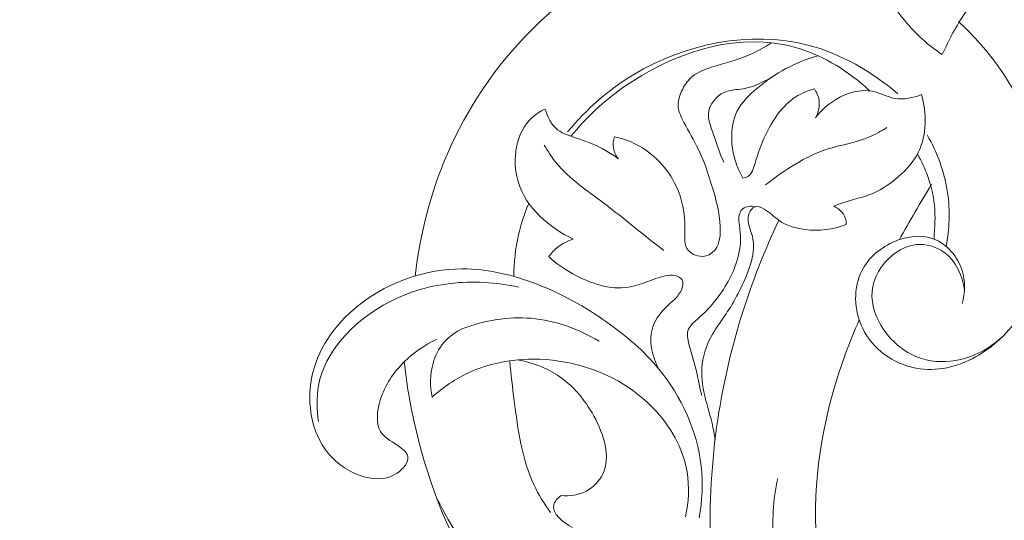
# Model space of a CAD drawing. Units: centimetres. Extents: x 533 to 823, y 192 to 603.
# Drawn here: x 701 to 709, y 490 to 494 of the extents above; entities that cross this region are included whole.
import ezdxf

# ---------------------------------------------------------------- set-up
doc = ezdxf.new("R2010")
doc.units = ezdxf.units.CM
doc.header["$MEASUREMENT"] = 0
doc.layers.add('layer 1', color=7, linetype='Continuous')

msp = doc.modelspace()

# ---------------------------------------------------------------- linework, layer by layer
at = {"layer": 'layer 1', "color": 250, "lineweight": 20}
for points, knots in [([(533.1739, 192.40227), (533.1739, 192.40227), (533.1739, 602.89845), (533.1739, 602.89845), (533.1739, 602.89845), (533.1739, 602.89845), (823.42375, 602.89845), (823.42375, 602.89845), (823.42375, 602.89845), (823.42375, 602.89845), (823.42375, 192.40227), (823.42375, 192.40227), (823.42375, 192.40227), (823.42375, 192.40227), (533.1739, 192.40227), (533.1739, 192.40227)], [0, 0, 0, 0, 0.2, 0.2, 0.2, 0.2, 0.4, 0.4, 0.4, 0.4, 0.6, 0.6, 0.6, 0.6, 1, 1, 1, 1]), ([(709.21468, 494.9847), (709.25332, 494.93825), (709.2849, 494.88556), (709.30507, 494.82778), (709.30507, 494.82778), (709.34117, 494.72379), (709.33982, 494.60338), (709.30156, 494.5026), (709.30156, 494.5026), (709.25177, 494.37136), (709.13956, 494.27351), (709.05453, 494.15978), (709.05453, 494.15978), (708.97451, 494.05265), (708.91877, 493.93142), (708.86058, 493.81212)], [0, 0, 0, 0, 0.2, 0.2, 0.2, 0.2, 0.4, 0.4, 0.4, 0.4, 0.6, 0.6, 0.6, 0.6, 1, 1, 1, 1]), ([(708.86058, 493.81212), (708.74288, 493.88663), (708.64391, 493.98075), (708.55037, 494.09243), (708.55037, 494.09243), (708.43748, 494.22716), (708.33241, 494.38743), (708.33979, 494.55058), (708.33979, 494.55058), (708.34574, 494.68143), (708.4239, 494.81424), (708.51385, 494.91373)], [0, 0, 0, 0, 0.25, 0.25, 0.25, 0.25, 0.5, 0.5, 0.5, 0.5, 1, 1, 1, 1]), ([(704.49322, 491.97504), (704.53168, 492.32217), (704.62032, 492.66598), (704.7595, 492.98759), (704.7595, 492.98759), (704.9242, 493.36791), (705.1596, 493.71711), (705.45338, 494.01124), (705.45338, 494.01124), (705.67472, 494.2327), (705.92915, 494.42302), (706.21291, 494.55026), (706.21291, 494.55026), (706.57895, 494.71455), (706.99353, 494.77404), (707.39905, 494.75257), (707.39905, 494.75257), (707.72272, 494.73535), (708.04051, 494.66655), (708.33979, 494.55058)], [0, 0, 0, 0, 0.1666667, 0.1666667, 0.1666667, 0.1666667, 0.3333333, 0.3333333, 0.3333333, 0.3333333, 0.5, 0.5, 0.5, 0.5, 0.6666667, 0.6666667, 0.6666667, 0.6666667, 1, 1, 1, 1]), ([(708.99454, 494.08532), (709.12331, 493.96737), (709.23962, 493.83488), (709.33964, 493.69098), (709.33964, 493.69098), (709.51828, 493.4343), (709.64539, 493.14157), (709.703, 492.83003), (709.703, 492.83003), (709.76599, 492.48868), (709.74559, 492.12479), (709.59877, 491.81378), (709.59877, 491.81378), (709.50408, 491.613), (709.35665, 491.43422), (709.16399, 491.31955), (709.16399, 491.31955), (709.01756, 491.2322), (708.84495, 491.18194), (708.67625, 491.20478), (708.67625, 491.20478), (708.49102, 491.22985), (708.31045, 491.34307), (708.21638, 491.50984), (708.21638, 491.50984), (708.13307, 491.65759), (708.11766, 491.84728), (708.18385, 491.9965), (708.18385, 491.9965), (708.23408, 492.10978), (708.33138, 492.19982), (708.44886, 492.25371), (708.44886, 492.25371), (708.55819, 492.30392), (708.68496, 492.32275), (708.79222, 492.28105), (708.79222, 492.28105), (708.90047, 492.23891), (708.98876, 492.13511), (709.02486, 492.02115), (709.02486, 492.02115), (709.05329, 491.9315), (709.04942, 491.83557), (709.02687, 491.7472)], [0, 0, 0, 0, 0.0833333, 0.0833333, 0.0833333, 0.0833333, 0.1666667, 0.1666667, 0.1666667, 0.1666667, 0.25, 0.25, 0.25, 0.25, 0.3333333, 0.3333333, 0.3333333, 0.3333333, 0.4166667, 0.4166667, 0.4166667, 0.4166667, 0.5, 0.5, 0.5, 0.5, 0.5833333, 0.5833333, 0.5833333, 0.5833333, 0.6666667, 0.6666667, 0.6666667, 0.6666667, 0.75, 0.75, 0.75, 0.75, 0.8333333, 0.8333333, 0.8333333, 0.8333333, 1, 1, 1, 1]), ([(708.49233, 493.48641), (708.27605, 493.66918), (708.02142, 493.8192), (707.74537, 493.89039), (707.74537, 493.89039), (707.26872, 494.01335), (706.72825, 493.90122), (706.3035, 493.64564), (706.3035, 493.64564), (706.09244, 493.51858), (705.90984, 493.3561), (705.75543, 493.16988)], [0, 0, 0, 0, 0.25, 0.25, 0.25, 0.25, 0.5, 0.5, 0.5, 0.5, 1, 1, 1, 1]), ([(708.26056, 493.50984), (708.22642, 493.54176), (708.19093, 493.57249), (708.15415, 493.60167), (708.15415, 493.60167), (707.97773, 493.74187), (707.77088, 493.84828), (707.55297, 493.89282), (707.55297, 493.89282), (707.10269, 493.98476), (706.60535, 493.81207), (706.22202, 493.54255), (706.22202, 493.54255), (706.0548, 493.42487), (705.90922, 493.28879), (705.78296, 493.1337)], [0, 0, 0, 0, 0.2, 0.2, 0.2, 0.2, 0.4, 0.4, 0.4, 0.4, 0.6, 0.6, 0.6, 0.6, 1, 1, 1, 1]), ([(706.14527, 493.13013), (706.20718, 493.11647), (706.26764, 493.09589), (706.32457, 493.06664), (706.32457, 493.06664), (706.46632, 492.99364), (706.58584, 492.86657), (706.6535, 492.72517), (706.6535, 492.72517), (706.7066, 492.61434), (706.72781, 492.49468), (706.72672, 492.36118), (706.72672, 492.36118), (706.7262, 492.29748), (706.72056, 492.23055), (706.75709, 492.18652), (706.75709, 492.18652), (706.78626, 492.15124), (706.84254, 492.13062), (706.89096, 492.1389), (706.89096, 492.1389), (706.92615, 492.14495), (706.95713, 492.16608), (706.97832, 492.19287), (706.97832, 492.19287), (707.01885, 492.2442), (707.02353, 492.31623), (707.02048, 492.38456), (707.02048, 492.38456), (707.01516, 492.50106), (706.98699, 492.60669), (706.95465, 492.71327), (706.95465, 492.71327), (706.91962, 492.82942), (706.87973, 492.94666), (706.82513, 493.05488), (706.82513, 493.05488), (706.78761, 493.12939), (706.743, 493.19957), (706.70571, 493.27628), (706.70571, 493.27628), (706.691, 493.30644), (706.67737, 493.33779), (706.67314, 493.36999), (706.67314, 493.36999), (706.66644, 493.42194), (706.68408, 493.47655), (706.70946, 493.5253), (706.70946, 493.5253), (706.72996, 493.5649), (706.75567, 493.60064), (706.78818, 493.62791), (706.78818, 493.62791), (706.83485, 493.66732), (706.8956, 493.68931), (706.95613, 493.70853), (706.95613, 493.70853), (707.05804, 493.7409), (707.15898, 493.76543), (707.2548, 493.80626), (707.2548, 493.80626), (707.32126, 493.83457), (707.38523, 493.87067), (707.44646, 493.90955)], [0, 0, 0, 0, 0.0588235, 0.0588235, 0.0588235, 0.0588235, 0.1176471, 0.1176471, 0.1176471, 0.1176471, 0.1764706, 0.1764706, 0.1764706, 0.1764706, 0.2352941, 0.2352941, 0.2352941, 0.2352941, 0.2941176, 0.2941176, 0.2941176, 0.2941176, 0.3529412, 0.3529412, 0.3529412, 0.3529412, 0.4117647, 0.4117647, 0.4117647, 0.4117647, 0.4705882, 0.4705882, 0.4705882, 0.4705882, 0.5294118, 0.5294118, 0.5294118, 0.5294118, 0.5882353, 0.5882353, 0.5882353, 0.5882353, 0.6470588, 0.6470588, 0.6470588, 0.6470588, 0.7058824, 0.7058824, 0.7058824, 0.7058824, 0.7647059, 0.7647059, 0.7647059, 0.7647059, 0.8235294, 0.8235294, 0.8235294, 0.8235294, 0.8823529, 0.8823529, 0.8823529, 0.8823529, 1, 1, 1, 1]), ([(707.20797, 492.7865), (707.15125, 492.88505), (707.11783, 492.99885), (707.11568, 493.11455), (707.11568, 493.11455), (707.11425, 493.19206), (707.12676, 493.27039), (707.15962, 493.33776), (707.15962, 493.33776), (707.19744, 493.41535), (707.2623, 493.47831), (707.33123, 493.53517), (707.33123, 493.53517), (707.47839, 493.65667), (707.64424, 493.75025), (707.82433, 493.79847)], [0, 0, 0, 0, 0.2, 0.2, 0.2, 0.2, 0.4, 0.4, 0.4, 0.4, 0.6, 0.6, 0.6, 0.6, 1, 1, 1, 1]), ([(707.04951, 492.91802), (707.01071, 493.0001), (706.98671, 493.08584), (706.95587, 493.17381), (706.95587, 493.17381), (706.93806, 493.22492), (706.91785, 493.27675), (706.9238, 493.32854), (706.9238, 493.32854), (706.9318, 493.39863), (706.98766, 493.46845), (707.05356, 493.49776), (707.05356, 493.49776), (707.10272, 493.51954), (707.15737, 493.5188), (707.20983, 493.52783), (707.20983, 493.52783), (707.30031, 493.54331), (707.38386, 493.58762), (707.46324, 493.63302)], [0, 0, 0, 0, 0.1666667, 0.1666667, 0.1666667, 0.1666667, 0.3333333, 0.3333333, 0.3333333, 0.3333333, 0.5, 0.5, 0.5, 0.5, 0.6666667, 0.6666667, 0.6666667, 0.6666667, 1, 1, 1, 1]), ([(707.80056, 493.52689), (707.74671, 493.51143), (707.6938, 493.49003), (707.64664, 493.45982), (707.64664, 493.45982), (707.53255, 493.38694), (707.4517, 493.26356), (707.39477, 493.14199), (707.39477, 493.14199), (707.36023, 493.06848), (707.33454, 492.99554), (707.30941, 492.91136), (707.30941, 492.91136), (707.29651, 492.86804), (707.28367, 492.82167), (707.24851, 492.80049), (707.24851, 492.80049), (707.23651, 492.7933), (707.22206, 492.78901), (707.20797, 492.7865)], [0, 0, 0, 0, 0.1666667, 0.1666667, 0.1666667, 0.1666667, 0.3333333, 0.3333333, 0.3333333, 0.3333333, 0.5, 0.5, 0.5, 0.5, 0.6666667, 0.6666667, 0.6666667, 0.6666667, 1, 1, 1, 1]), ([(707.81009, 493.28591), (707.83345, 493.32972), (707.84677, 493.38259), (707.83948, 493.43228), (707.83948, 493.43228), (707.83442, 493.46619), (707.81966, 493.49868), (707.80056, 493.52689)], [0, 0, 0, 0, 0.3333333, 0.3333333, 0.3333333, 0.3333333, 1, 1, 1, 1]), ([(708.68978, 493.47943), (708.61987, 493.45333), (708.54111, 493.43508), (708.46794, 493.44777), (708.46794, 493.44777), (708.40367, 493.45883), (708.34367, 493.49376), (708.27963, 493.50659), (708.27963, 493.50659), (708.18127, 493.52645), (708.07349, 493.49405), (707.98394, 493.44144), (707.98394, 493.44144), (707.91485, 493.40085), (707.85657, 493.34816), (707.81009, 493.28591)], [0, 0, 0, 0, 0.2, 0.2, 0.2, 0.2, 0.4, 0.4, 0.4, 0.4, 0.6, 0.6, 0.6, 0.6, 1, 1, 1, 1]), ([(707.96145, 492.55409), (708.00626, 492.57117), (708.05129, 492.58803), (708.09727, 492.60164), (708.09727, 492.60164), (708.14631, 492.61614), (708.19652, 492.62688), (708.24458, 492.6438), (708.24458, 492.6438), (708.33766, 492.67672), (708.422, 492.73277), (708.49785, 492.79912), (708.49785, 492.79912), (708.56516, 492.85804), (708.6256, 492.92507), (708.6642, 493.00386), (708.6642, 493.00386), (708.73373, 493.14585), (708.73225, 493.32624), (708.68978, 493.47943)], [0, 0, 0, 0, 0.1666667, 0.1666667, 0.1666667, 0.1666667, 0.3333333, 0.3333333, 0.3333333, 0.3333333, 0.5, 0.5, 0.5, 0.5, 0.6666667, 0.6666667, 0.6666667, 0.6666667, 1, 1, 1, 1]), ([(705.57002, 493.35937), (705.5305, 493.34034), (705.49229, 493.31685), (705.45998, 493.28738), (705.45998, 493.28738), (705.32674, 493.16586), (705.29233, 492.94024), (705.34577, 492.75771), (705.34577, 492.75771), (705.41059, 492.53613), (705.60464, 492.37806), (705.8018, 492.28077)], [0, 0, 0, 0, 0.25, 0.25, 0.25, 0.25, 0.5, 0.5, 0.5, 0.5, 1, 1, 1, 1]), ([(706.17804, 492.94591), (706.14315, 492.97161), (706.10669, 492.99535), (706.06922, 493.01669), (706.06922, 493.01669), (705.9976, 493.05729), (705.92209, 493.08887), (705.84194, 493.11475), (705.84194, 493.11475), (705.78219, 493.13406), (705.71986, 493.15027), (705.67261, 493.18808), (705.67261, 493.18808), (705.62143, 493.22903), (705.58774, 493.29524), (705.57002, 493.35937)], [0, 0, 0, 0, 0.2, 0.2, 0.2, 0.2, 0.4, 0.4, 0.4, 0.4, 0.6, 0.6, 0.6, 0.6, 1, 1, 1, 1]), ([(707.39715, 492.73049), (707.55366, 492.85405), (707.72532, 492.96866), (707.91582, 493.02897), (707.91582, 493.02897), (708.029, 493.06486), (708.14877, 493.08155), (708.25743, 493.12787), (708.25743, 493.12787), (708.30793, 493.14943), (708.35607, 493.17738), (708.40252, 493.20689)], [0, 0, 0, 0, 0.25, 0.25, 0.25, 0.25, 0.5, 0.5, 0.5, 0.5, 1, 1, 1, 1]), ([(706.14527, 493.13013), (706.13437, 493.09974), (706.12975, 493.06583), (706.13539, 493.03375), (706.13539, 493.03375), (706.1411, 493.00147), (706.15722, 492.97102), (706.17804, 492.94591)], [0, 0, 0, 0, 0.3333333, 0.3333333, 0.3333333, 0.3333333, 1, 1, 1, 1]), ([(708.89277, 492.22009), (708.92067, 492.36584), (708.92656, 492.5174), (708.90491, 492.66527), (708.90491, 492.66527), (708.88016, 492.83452), (708.81945, 492.99893), (708.7343, 493.14641)], [0, 0, 0, 0, 0.3333333, 0.3333333, 0.3333333, 0.3333333, 1, 1, 1, 1]), ([(706.55344, 492.18684), (706.3852, 492.31361), (706.22664, 492.45037), (706.05684, 492.57758), (706.05684, 492.57758), (705.91757, 492.68181), (705.77069, 492.77966), (705.66182, 492.91301), (705.66182, 492.91301), (705.62418, 492.95917), (705.59116, 493.00961), (705.56091, 493.0611)], [0, 0, 0, 0, 0.25, 0.25, 0.25, 0.25, 0.5, 0.5, 0.5, 0.5, 1, 1, 1, 1]), ([(708.79222, 492.28105), (708.79441, 492.33979), (708.80009, 492.39399), (708.80063, 492.45013), (708.80063, 492.45013), (708.80186, 492.56269), (708.78263, 492.68347), (708.74068, 492.7998), (708.74068, 492.7998), (708.71765, 492.86347), (708.6879, 492.92583), (708.65538, 492.98673)], [0, 0, 0, 0, 0.25, 0.25, 0.25, 0.25, 0.5, 0.5, 0.5, 0.5, 1, 1, 1, 1]), ([(705.43107, 492.57134), (705.39626, 492.48858), (705.36842, 492.40272), (705.34856, 492.31489), (705.34856, 492.31489), (705.32309, 492.20214), (705.31074, 492.08619), (705.31098, 491.97072)], [0, 0, 0, 0, 0.3333333, 0.3333333, 0.3333333, 0.3333333, 1, 1, 1, 1]), ([(706.86706, 490.98279), (706.8435, 491.09058), (706.8232, 491.1999), (706.79142, 491.30506), (706.79142, 491.30506), (706.77615, 491.35559), (706.75826, 491.40507), (706.75157, 491.45886), (706.75157, 491.45886), (706.74903, 491.47939), (706.74819, 491.50061), (706.7532, 491.51945), (706.7532, 491.51945), (706.76345, 491.55777), (706.79816, 491.58652), (706.83032, 491.61528), (706.83032, 491.61528), (706.89053, 491.66902), (706.94189, 491.72261), (706.9887, 491.78253), (706.9887, 491.78253), (707.06977, 491.88604), (707.13739, 492.00846), (707.16949, 492.13756), (707.16949, 492.13756), (707.1874, 492.20984), (707.19422, 492.28426), (707.18423, 492.36062), (707.18423, 492.36062), (707.1784, 492.40613), (707.16663, 492.45239), (707.1822, 492.49386), (707.1822, 492.49386), (707.18746, 492.50804), (707.19605, 492.52169), (707.20757, 492.53165), (707.20757, 492.53165), (707.23475, 492.55494), (707.27861, 492.55745), (707.31355, 492.54936)], [0, 0, 0, 0, 0.0909091, 0.0909091, 0.0909091, 0.0909091, 0.1818182, 0.1818182, 0.1818182, 0.1818182, 0.2727273, 0.2727273, 0.2727273, 0.2727273, 0.3636364, 0.3636364, 0.3636364, 0.3636364, 0.4545455, 0.4545455, 0.4545455, 0.4545455, 0.5454545, 0.5454545, 0.5454545, 0.5454545, 0.6363636, 0.6363636, 0.6363636, 0.6363636, 0.7272727, 0.7272727, 0.7272727, 0.7272727, 0.8181818, 0.8181818, 0.8181818, 0.8181818, 1, 1, 1, 1]), ([(706.97781, 490.61635), (706.95646, 490.80622), (706.8746, 490.96873), (706.86742, 491.14266), (706.86742, 491.14266), (706.8636, 491.23271), (706.87989, 491.32586), (706.91563, 491.41039), (706.91563, 491.41039), (706.94483, 491.47934), (706.98693, 491.54247), (707.03001, 491.6046), (707.03001, 491.6046), (707.05645, 491.64288), (707.08323, 491.68067), (707.10741, 491.71967), (707.10741, 491.71967), (707.14246, 491.77627), (707.17201, 491.83532), (707.20123, 491.89783), (707.20123, 491.89783), (707.26162, 492.0266), (707.32083, 492.17022), (707.28692, 492.30403), (707.28692, 492.30403), (707.27653, 492.34491), (707.25744, 492.38492), (707.253, 492.42661), (707.253, 492.42661), (707.25048, 492.44968), (707.25255, 492.47321), (707.26163, 492.49634), (707.26163, 492.49634), (707.2702, 492.51813), (707.2852, 492.53952), (707.30456, 492.54695), (707.30456, 492.54695), (707.32817, 492.5559), (707.35828, 492.54416), (707.38398, 492.52962), (707.38398, 492.52962), (707.43258, 492.50227), (707.46562, 492.46519), (707.50622, 492.43669), (707.50622, 492.43669), (707.56659, 492.39426), (707.64378, 492.37066), (707.72128, 492.36042), (707.72128, 492.36042), (707.83919, 492.3448), (707.95767, 492.36009), (708.06545, 492.40132)], [0, 0, 0, 0, 0.0714286, 0.0714286, 0.0714286, 0.0714286, 0.1428571, 0.1428571, 0.1428571, 0.1428571, 0.2142857, 0.2142857, 0.2142857, 0.2142857, 0.2857143, 0.2857143, 0.2857143, 0.2857143, 0.3571429, 0.3571429, 0.3571429, 0.3571429, 0.4285714, 0.4285714, 0.4285714, 0.4285714, 0.5, 0.5, 0.5, 0.5, 0.5714286, 0.5714286, 0.5714286, 0.5714286, 0.6428571, 0.6428571, 0.6428571, 0.6428571, 0.7142857, 0.7142857, 0.7142857, 0.7142857, 0.7857143, 0.7857143, 0.7857143, 0.7857143, 0.8571429, 0.8571429, 0.8571429, 0.8571429, 1, 1, 1, 1]), ([(708.06545, 492.40132), (708.06558, 492.41957), (708.0633, 492.43811), (708.05728, 492.45548), (708.05728, 492.45548), (708.04203, 492.49886), (708.00275, 492.53414), (707.96145, 492.55409)], [0, 0, 0, 0, 0.3333333, 0.3333333, 0.3333333, 0.3333333, 1, 1, 1, 1]), ([(706.93814, 489.79912), (706.93122, 490.14983), (706.95437, 490.50153), (707.01029, 490.84848), (707.01029, 490.84848), (707.09869, 491.39792), (707.26917, 491.93561), (707.50622, 492.43669)], [0, 0, 0, 0, 0.3333333, 0.3333333, 0.3333333, 0.3333333, 1, 1, 1, 1]), ([(705.8018, 492.28077), (705.75637, 492.26646), (705.71273, 492.24435), (705.67511, 492.21485), (705.67511, 492.21485), (705.64617, 492.19207), (705.6208, 492.16496), (705.59952, 492.13527)], [0, 0, 0, 0, 0.3333333, 0.3333333, 0.3333333, 0.3333333, 1, 1, 1, 1]), ([(709.37043, 491.48263), (709.27195, 491.38681), (709.14676, 491.31281), (709.01056, 491.28132), (709.01056, 491.28132), (708.90474, 491.2569), (708.79224, 491.25805), (708.68959, 491.29053), (708.68959, 491.29053), (708.56302, 491.3306), (708.45156, 491.4183), (708.37423, 491.53178), (708.37423, 491.53178), (708.31033, 491.6255), (708.2699, 491.73687), (708.27937, 491.84549), (708.27937, 491.84549), (708.28945, 491.96089), (708.35594, 492.07321), (708.44868, 492.14835), (708.44868, 492.14835), (708.5065, 492.19525), (708.57447, 492.22758), (708.64686, 492.23463), (708.64686, 492.23463), (708.72534, 492.2422), (708.80904, 492.21983), (708.87377, 492.17355), (708.87377, 492.17355), (708.97234, 492.10306), (709.02716, 491.97694), (709.04429, 491.85901)], [0, 0, 0, 0, 0.1111111, 0.1111111, 0.1111111, 0.1111111, 0.2222222, 0.2222222, 0.2222222, 0.2222222, 0.3333333, 0.3333333, 0.3333333, 0.3333333, 0.4444444, 0.4444444, 0.4444444, 0.4444444, 0.5555556, 0.5555556, 0.5555556, 0.5555556, 0.6666667, 0.6666667, 0.6666667, 0.6666667, 0.7777778, 0.7777778, 0.7777778, 0.7777778, 1, 1, 1, 1]), ([(705.59952, 492.13527), (705.65945, 492.08032), (705.72545, 492.03418), (705.79807, 491.99371), (705.79807, 491.99371), (705.94013, 491.91442), (706.10745, 491.85666), (706.26164, 491.88202), (706.26164, 491.88202), (706.36422, 491.8989), (706.46105, 491.95251), (706.56396, 491.97519), (706.56396, 491.97519), (706.59066, 491.98101), (706.61777, 491.98485), (706.64594, 491.97878), (706.64594, 491.97878), (706.66981, 491.97366), (706.6944, 491.96154), (706.70494, 491.9423), (706.70494, 491.9423), (706.71618, 491.92178), (706.71138, 491.89318), (706.70229, 491.86849), (706.70229, 491.86849), (706.68052, 491.80982), (706.63395, 491.77401), (706.59024, 491.73317), (706.59024, 491.73317), (706.535, 491.68152), (706.48452, 491.62191), (706.4614, 491.55235), (706.4614, 491.55235), (706.42455, 491.4416), (706.45696, 491.30588), (706.513, 491.20175)], [0, 0, 0, 0, 0.1, 0.1, 0.1, 0.1, 0.2, 0.2, 0.2, 0.2, 0.3, 0.3, 0.3, 0.3, 0.4, 0.4, 0.4, 0.4, 0.5, 0.5, 0.5, 0.5, 0.6, 0.6, 0.6, 0.6, 0.7, 0.7, 0.7, 0.7, 0.8, 0.8, 0.8, 0.8, 1, 1, 1, 1]), ([(704.6715, 491.44866), (704.57225, 491.40305), (704.48014, 491.33808), (704.40232, 491.26205), (704.40232, 491.26205), (704.31338, 491.17522), (704.24322, 491.07389), (704.20398, 490.9449), (704.20398, 490.9449), (704.17676, 490.85558), (704.16451, 490.75306), (704.20582, 490.68538), (704.20582, 490.68538), (704.23434, 490.63879), (704.2885, 490.60877), (704.34424, 490.57118), (704.34424, 490.57118), (704.38442, 490.5441), (704.42543, 490.51319), (704.4321, 490.47651), (704.4321, 490.47651), (704.44047, 490.43028), (704.39425, 490.37503), (704.34373, 490.34052), (704.34373, 490.34052), (704.24568, 490.27376), (704.13127, 490.28511), (704.02943, 490.32289), (704.02943, 490.32289), (703.91342, 490.36578), (703.81376, 490.44307), (703.74425, 490.54164), (703.74425, 490.54164), (703.62202, 490.71519), (703.59345, 490.95482), (703.64296, 491.16512), (703.64296, 491.16512), (703.69888, 491.40239), (703.85402, 491.60225), (704.04755, 491.74923), (704.04755, 491.74923), (704.28692, 491.93103), (704.58499, 492.03195), (704.88015, 492.03325), (704.88015, 492.03325), (705.09265, 492.03421), (705.30357, 491.9835), (705.50237, 491.90664), (705.50237, 491.90664), (705.70877, 491.82675), (705.90204, 491.71875), (706.0823, 491.59146), (706.0823, 491.59146), (706.24082, 491.47953), (706.38927, 491.35289), (706.513, 491.20175), (706.513, 491.20175), (706.69941, 490.97393), (706.8297, 490.69066), (706.86257, 490.39937), (706.86257, 490.39937), (706.8788, 490.25585), (706.87133, 490.11045), (706.84622, 489.96927)], [0, 0, 0, 0, 0.0588235, 0.0588235, 0.0588235, 0.0588235, 0.1176471, 0.1176471, 0.1176471, 0.1176471, 0.1764706, 0.1764706, 0.1764706, 0.1764706, 0.2352941, 0.2352941, 0.2352941, 0.2352941, 0.2941176, 0.2941176, 0.2941176, 0.2941176, 0.3529412, 0.3529412, 0.3529412, 0.3529412, 0.4117647, 0.4117647, 0.4117647, 0.4117647, 0.4705882, 0.4705882, 0.4705882, 0.4705882, 0.5294118, 0.5294118, 0.5294118, 0.5294118, 0.5882353, 0.5882353, 0.5882353, 0.5882353, 0.6470588, 0.6470588, 0.6470588, 0.6470588, 0.7058824, 0.7058824, 0.7058824, 0.7058824, 0.7647059, 0.7647059, 0.7647059, 0.7647059, 0.8235294, 0.8235294, 0.8235294, 0.8235294, 0.8823529, 0.8823529, 0.8823529, 0.8823529, 1, 1, 1, 1]), ([(703.69204, 490.76723), (703.6769, 490.86577), (703.67366, 490.96847), (703.6919, 491.0662), (703.6919, 491.0662), (703.74409, 491.346), (703.97227, 491.58459), (704.2276, 491.73169), (704.2276, 491.73169), (704.40205, 491.83221), (704.58907, 491.89007), (704.7827, 491.91288), (704.7827, 491.91288), (704.97074, 491.93495), (705.16505, 491.92402), (705.34966, 491.88163)], [0, 0, 0, 0, 0.2, 0.2, 0.2, 0.2, 0.4, 0.4, 0.4, 0.4, 0.6, 0.6, 0.6, 0.6, 1, 1, 1, 1]), ([(704.88661, 491.53885), (705.06549, 491.6061), (705.26182, 491.64028), (705.45404, 491.62392), (705.45404, 491.62392), (705.65255, 491.60703), (705.84672, 491.53614), (706.01649, 491.43431)], [0, 0, 0, 0, 0.3333333, 0.3333333, 0.3333333, 0.3333333, 1, 1, 1, 1]), ([(707.92719, 489.14077), (707.88534, 489.29232), (707.8532, 489.44685), (707.83359, 489.60305), (707.83359, 489.60305), (707.77308, 490.08319), (707.83006, 490.58017), (707.96545, 491.04464), (707.96545, 491.04464), (708.02191, 491.23849), (708.09205, 491.42658), (708.17199, 491.61071)], [0, 0, 0, 0, 0.25, 0.25, 0.25, 0.25, 0.5, 0.5, 0.5, 0.5, 1, 1, 1, 1]), ([(704.88661, 491.53885), (704.82879, 491.5119), (704.77477, 491.47339), (704.73292, 491.42496), (704.73292, 491.42496), (704.68929, 491.37464), (704.6588, 491.31341), (704.64059, 491.24884), (704.64059, 491.24884), (704.6152, 491.15851), (704.61381, 491.06136), (704.63324, 490.97043)], [0, 0, 0, 0, 0.25, 0.25, 0.25, 0.25, 0.5, 0.5, 0.5, 0.5, 1, 1, 1, 1]), ([(704.63324, 490.97043), (704.72376, 491.05096), (704.82531, 491.12088), (704.93556, 491.17243), (704.93556, 491.17243), (705.17827, 491.28589), (705.46313, 491.3106), (705.73262, 491.26103), (705.73262, 491.26103), (706.01001, 491.21013), (706.2713, 491.08057), (706.46608, 490.87787), (706.46608, 490.87787), (706.6064, 490.7317), (706.71215, 490.54766), (706.74562, 490.35091), (706.74562, 490.35091), (706.76652, 490.22758), (706.7591, 490.09922), (706.73222, 489.97779)], [0, 0, 0, 0, 0.1666667, 0.1666667, 0.1666667, 0.1666667, 0.3333333, 0.3333333, 0.3333333, 0.3333333, 0.5, 0.5, 0.5, 0.5, 0.6666667, 0.6666667, 0.6666667, 0.6666667, 1, 1, 1, 1]), ([(705.34037, 491.27944), (705.45668, 491.25846), (705.57277, 491.21549), (705.67153, 491.15179), (705.67153, 491.15179), (705.79773, 491.07035), (705.89563, 490.9551), (705.97339, 490.8127), (705.97339, 490.8127), (706.05667, 490.66001), (706.11674, 490.47601), (706.04734, 490.33218), (706.04734, 490.33218), (706.01935, 490.27411), (705.97013, 490.22263), (705.91135, 490.19137), (705.91135, 490.19137), (705.84754, 490.15753), (705.77231, 490.14767), (705.70164, 490.15453)], [0, 0, 0, 0, 0.1666667, 0.1666667, 0.1666667, 0.1666667, 0.3333333, 0.3333333, 0.3333333, 0.3333333, 0.5, 0.5, 0.5, 0.5, 0.6666667, 0.6666667, 0.6666667, 0.6666667, 1, 1, 1, 1]), ([(708.41206, 488.83129), (708.45173, 488.84147), (708.49433, 488.84655), (708.53467, 488.8411), (708.53467, 488.8411), (708.64812, 488.82573), (708.74437, 488.72682), (708.80031, 488.61809), (708.80031, 488.61809), (708.86378, 488.49503), (708.87569, 488.35932), (708.85221, 488.22959), (708.85221, 488.22959), (708.81711, 488.0363), (708.70326, 487.85622), (708.55161, 487.73072), (708.55161, 487.73072), (708.32577, 487.54374), (708.01594, 487.47812), (707.71864, 487.48525), (707.71864, 487.48525), (707.37575, 487.49349), (707.04945, 487.59841), (706.75036, 487.75136), (706.75036, 487.75136), (706.40534, 487.92783), (706.09647, 488.16804), (705.81582, 488.43803), (705.81582, 488.43803), (705.432, 488.80726), (705.10069, 489.23218), (704.86029, 489.70405), (704.86029, 489.70405), (704.68768, 490.04265), (704.56185, 490.40545), (704.48125, 490.77634), (704.48125, 490.77634), (704.4464, 490.93689), (704.41997, 491.09901), (704.40232, 491.26205)], [0, 0, 0, 0, 0.0909091, 0.0909091, 0.0909091, 0.0909091, 0.1818182, 0.1818182, 0.1818182, 0.1818182, 0.2727273, 0.2727273, 0.2727273, 0.2727273, 0.3636364, 0.3636364, 0.3636364, 0.3636364, 0.4545455, 0.4545455, 0.4545455, 0.4545455, 0.5454545, 0.5454545, 0.5454545, 0.5454545, 0.6363636, 0.6363636, 0.6363636, 0.6363636, 0.7272727, 0.7272727, 0.7272727, 0.7272727, 0.8181818, 0.8181818, 0.8181818, 0.8181818, 1, 1, 1, 1]), ([(705.27755, 491.26624), (705.28533, 491.15722), (705.29928, 491.04921), (705.31342, 490.94014), (705.31342, 490.94014), (705.34433, 490.70141), (705.37632, 490.4573), (705.47803, 490.24104), (705.47803, 490.24104), (705.51544, 490.16151), (705.56235, 490.08573), (705.61331, 490.0138)], [0, 0, 0, 0, 0.25, 0.25, 0.25, 0.25, 0.5, 0.5, 0.5, 0.5, 1, 1, 1, 1]), ([(707.89492, 489.12806), (707.85315, 489.11146), (707.80352, 489.10226), (707.76074, 489.11275), (707.76074, 489.11275), (707.70145, 489.12731), (707.65508, 489.17948), (707.61778, 489.23426), (707.61778, 489.23426), (707.50986, 489.39243), (707.47677, 489.57199), (707.46349, 489.75325), (707.46349, 489.75325), (707.45007, 489.9355), (707.45668, 490.11938), (707.49803, 490.29551)], [0, 0, 0, 0, 0.2, 0.2, 0.2, 0.2, 0.4, 0.4, 0.4, 0.4, 0.6, 0.6, 0.6, 0.6, 1, 1, 1, 1]), ([(705.70164, 490.15453), (705.67633, 490.13449), (705.64905, 490.10746), (705.641, 490.07887), (705.641, 490.07887), (705.6209, 490.0071), (705.72243, 489.92563), (705.79515, 489.88863)], [0, 0, 0, 0, 0.3333333, 0.3333333, 0.3333333, 0.3333333, 1, 1, 1, 1]), ([(708.49992, 488.76695), (708.53763, 488.71973), (708.56899, 488.66499), (708.58484, 488.6069), (708.58484, 488.6069), (708.6144, 488.49814), (708.58965, 488.37797), (708.54067, 488.27126), (708.54067, 488.27126), (708.45239, 488.0782), (708.28537, 487.92926), (708.09511, 487.85276), (708.09511, 487.85276), (707.90796, 487.77751), (707.69812, 487.77214), (707.49556, 487.79599), (707.49556, 487.79599), (707.23202, 487.827), (706.98058, 487.90741), (706.74306, 488.01785), (706.74306, 488.01785), (706.4123, 488.1716), (706.10854, 488.38355), (705.83441, 488.62628), (705.83441, 488.62628), (705.552, 488.87641), (705.30085, 489.1592), (705.08112, 489.46454), (705.08112, 489.46454), (704.92946, 489.67549), (704.79272, 489.89723), (704.67308, 490.12739)], [0, 0, 0, 0, 0.1111111, 0.1111111, 0.1111111, 0.1111111, 0.2222222, 0.2222222, 0.2222222, 0.2222222, 0.3333333, 0.3333333, 0.3333333, 0.3333333, 0.4444444, 0.4444444, 0.4444444, 0.4444444, 0.5555556, 0.5555556, 0.5555556, 0.5555556, 0.6666667, 0.6666667, 0.6666667, 0.6666667, 0.7777778, 0.7777778, 0.7777778, 0.7777778, 1, 1, 1, 1])]:
    msp.add_open_spline(points, degree=3, knots=knots, dxfattribs=at)
msp.add_open_spline([(708.50502, 492.27608), (708.59083, 492.43033), (708.68045, 492.583), (708.77133, 492.73524)], degree=3, dxfattribs=at)

doc.saveas('drawing.dxf')
